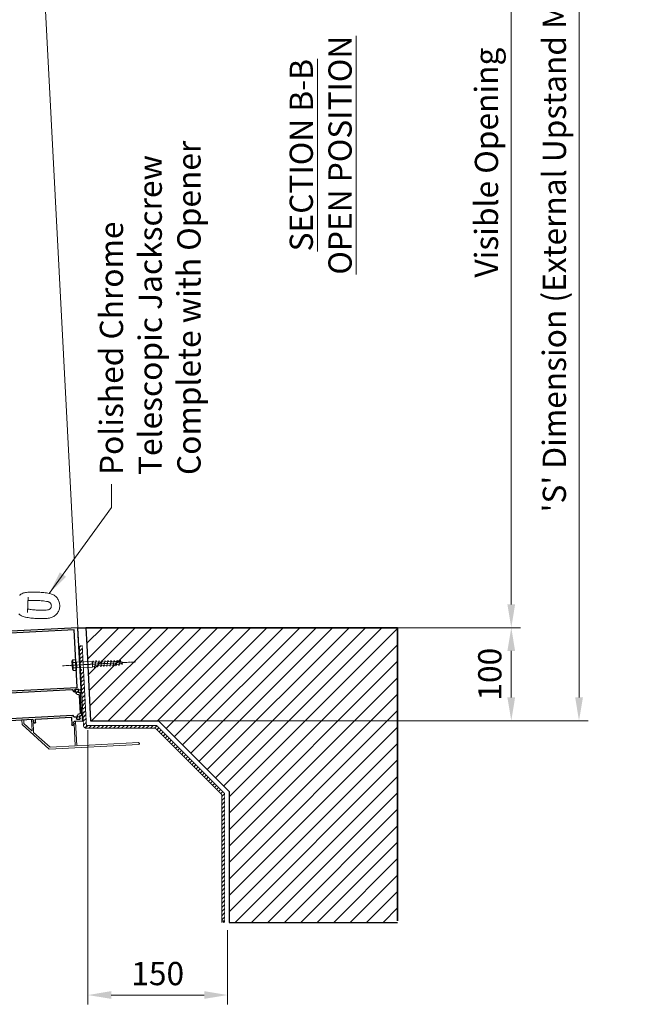
# Model space of a CAD drawing. Units: inches. Extents: x -4358 to 5318, y -2095 to 2552.
# Drawn here: x 3325 to 4000, y 800 to 1858 of the extents above; entities that cross this region are included whole.
import ezdxf

# ---------------------------------------------------------------- set-up
doc = ezdxf.new("R2010")
doc.units = ezdxf.units.IN
doc.header["$MEASUREMENT"] = 0
doc.linetypes.add('CENTER', pattern=[2, 1.25, -0.25, 0.25, -0.25])
for name, color, linetype, lineweight in [('NextGenRoof_1_10DIMS', 30, 'Continuous', 13), ('NextGenRoof_1_10TXT', 30, 'Continuous', 13), ('NextGenRoof_Aluminium Extrusion', 7, 'Continuous', 30), ('NextGenRoof_Aluminium Extrusion Distant', 61, 'Continuous', 18), ('NextGenRoof_Centre', 6, 'CENTER', 15), ('NextGenRoof_Fixings', 2, 'Continuous', 9), ('NextGenRoof_Hatch', 2, 'Continuous', 9), ('NextGenRoof_Structure Existing - By others', 53, 'Continuous', 25), ('NextGenRoof_Thermal Break', 2, 'Continuous', 25)]:
    doc.layers.add(name, color=color, linetype=linetype, lineweight=lineweight)
doc.styles.add('NextGenRoof', font='verdana.ttf')
doc.dimstyles.new('NextGenRoof_1_10', dxfattribs={"dimscale": 10, "dimtxt": 2.5, "dimasz": 2.5, "dimexe": 1, "dimexo": 1, "dimgap": 1, "dimtad": 1, "dimdec": 0, "dimzin": 0, "dimdsep": 46, "dimtxsty": 'NextGenRoof', "dimcen": 1, "dimclrd": 8, "dimclre": 8, "dimclrt": 256, "dimadec": 0, "dimazin": 0, "dimtfac": 1, "dimtdec": 0, "dimtofl": 0, "dimtmove": 0, "dimatfit": 3, "dimfxl": 1, "dimtfill": 1, "dimtfillclr": 256, "dimtolj": 1, "dimtzin": 0, "dimlwd": 9, "dimlwe": 9, "dimarcsym": 0})

# ---------------------------------------------------------------- blocks, each defined once
blk = doc.blocks.new('*D39')
at = {"layer": 'Defpoints', "color": 0, "transparency": 16777216}
for p in [(3398.8, 1104.6), (3548.8, 889.6), (3398.8, 809.7)]:
    blk.add_point(p, dxfattribs=at)
at = {"layer": 'NextGenRoof_1_10DIMS', "color": 8, "lineweight": 9, "transparency": 16777216}
for p, q in [((3398.8, 1094.6), (3398.8, 799.7)), ((3548.8, 879.6), (3548.8, 799.7)), ((3523.8, 809.7), (3423.8, 809.7))]:
    blk.add_line(p, q, dxfattribs=at)
at = {"layer": 'NextGenRoof_1_10DIMS', "color": 8, "transparency": 16777216}
for points in [[(3423.8, 813.9), (3423.8, 805.6), (3398.8, 809.7)], [(3523.8, 813.9), (3523.8, 805.6), (3548.8, 809.7)]]:
    blk.add_solid(points, dxfattribs=at)
at = {"layer": 'NextGenRoof_1_10DIMS', "transparency": 16777216, "insert": (3473.8, 832.8), "char_height": 25, "attachment_point": 5, "style": 'NextGenRoof', "bg_fill": 3, "box_fill_scale": 1.25, "bg_fill_color": 256, "bg_fill_true_color": 13158600, "bg_fill_transparency": 11911308}
blk.add_mtext('\\A1;150', dxfattribs=at)
blk = doc.blocks.new('A$C0D5A48FF')
at = {"color": 7, "linetype": 'Continuous', "lineweight": 15}
for p, q in [((-90.4, 14), (-90.4, 9.5)), ((-88.6, 14.2), (-90.2, 14.2)), ((-88.4, 10.3), (-88.4, 14)), ((-79.9, 13.7), (-79.9, 2.2)), ((-78.9, 14.2), (-79.4, 14.2)), ((-77.8, 12.8), (-78.5, 14)), ((-78.4, 0.3), (-78.4, 12.2)), ((-78.3, 12.3), (-77.9, 12.6)), ((-90.4, 9.4), (-62.5, -18.5)), ((-80.3, 2.1), (-88.4, 10.2)), ((-61.6, -16.5), (-78.4, 0.2)), ((-34.3, 9.5), (-35, 8.3)), ((-34.9, 8.1), (-34.5, 7.8)), ((-34.4, 7.7), (-34.4, -16.4)), ((-33.4, 9.7), (-33.9, 9.7)), ((-32.9, -16.4), (-32.9, 9.2)), ((-62.3, -18.6), (33.6, -18.6)), ((-34.6, -16.6), (-61.5, -16.6)), ((33.6, -16.6), (-32.7, -16.6))]:
    blk.add_line(p, q, dxfattribs=at)
for centre, radius, start, end in [((-90.2, 14), 0.2, 90, 180), ((-88.6, 14), 0.2, 0, 90), ((-79.4, 13.7), 0.5, 90, 180), ((-78.9, 13.7), 0.5, 30, 90), ((-78.2, 12.2), 0.2, 120, 180), ((-78, 12.7), 0.2, 300, 30), ((-90.2, 9.5), 0.2, 180, 225), ((-88.2, 10.3), 0.2, 180, 225), ((-80.1, 2.2), 0.2, 225, 0), ((-78.2, 0.3), 0.2, 180, 225), ((-34.8, 8.2), 0.2, 150, 240), ((-34.6, 7.7), 0.2, 0, 60), ((-33.9, 9.2), 0.5, 90, 150), ((-33.4, 9.2), 0.5, 0, 90), ((-62.3, -18.4), 0.2, 225, 270), ((-61.5, -16.4), 0.2, 225, 270), ((-34.6, -16.4), 0.2, 270, 0), ((-32.7, -16.4), 0.2, 180, 270), ((33.6, -17.6), 1, 270, 90)]:
    blk.add_arc(centre, radius, start, end, dxfattribs=at)
blk = doc.blocks.new('32mm Thermal Break')
at = {"layer": 'NextGenRoof_Thermal Break'}
for p, q in [((-11.4, 0), (11.4, 0)), ((-16, -5.6), (-16, -2.2)), ((-15.6, -1.8), (-15.3, -1.8)), ((-15.3, -6), (-15.6, -6)), ((-15.2, -1.8), (-13.6, -2.7)), ((-13.6, -5.1), (-15.2, -6)), ((-13, -2.9), (-13, -2.9)), ((-12.1, -4.9), (-13, -4.9)), ((-12.7, -2.7), (-11.8, -0.3)), ((-10.3, -2.1), (-11.1, -4.2)), ((9.9, -1.8), (-9.9, -1.8)), ((11.1, -4.2), (10.3, -2.1)), ((11.8, -0.3), (12.7, -2.7)), ((13, -4.9), (12.1, -4.9)), ((13, -2.9), (13, -2.9)), ((13.6, -2.7), (15.2, -1.8)), ((15.2, -6), (13.6, -5.1)), ((15.3, -1.8), (15.6, -1.8)), ((15.6, -6), (15.3, -6)), ((16, -2.2), (16, -5.6))]:
    blk.add_line(p, q, dxfattribs=at)
for centre, radius, start, end in [((-11.4, -0.4), 0.4, 90, 160), ((11.4, -0.4), 0.4, 20, 90), ((-15.6, -2.2), 0.4, 90, 180), ((-15.6, -5.6), 0.4, 180, 270), ((-15.3, -2), 0.2, 60, 90), ((-15.3, -5.8), 0.2, 270, 300), ((-13, -1.7), 1.2, 240, 270), ((-13, -6.1), 1.2, 90, 120), ((-13, -2.6), 0.3, 270, 340), ((-12.1, -3.9), 1, 270, 340), ((-9.9, -2.2), 0.4, 90, 160), ((9.9, -2.2), 0.4, 20, 90), ((12.1, -3.9), 1, 200, 270), ((13, -2.6), 0.3, 200, 270), ((13, -1.7), 1.2, 270, 300), ((13, -6.1), 1.2, 60, 90), ((15.3, -2), 0.2, 90, 120), ((15.3, -5.8), 0.2, 240, 270), ((15.6, -2.2), 0.4, 0, 90), ((15.6, -5.6), 0.4, 270, 0)]:
    blk.add_arc(centre, radius, start, end, dxfattribs=at)
blk = doc.blocks.new('Vent Inner Extrusion')
at = {"layer": 'NextGenRoof_Aluminium Extrusion'}
for p, q in [((-33, 0.2), (-33, 118)), ((-31, 120), (32.8, 120)), ((-31, 4.2), (-31, 117.8)), ((-30.8, 118), (30.8, 118)), ((31, 117.8), (31, 4.2)), ((33, 117.1), (33, 113.7)), ((33.3, 119.5), (34.2, 119.5)), ((33.7, 117.5), (33.4, 117.5)), ((35.5, 116.5), (33.8, 117.5)), ((34.8, 120), (36.7, 120)), ((37, 119.6), (35.9, 116.7)), ((33, 110), (33, 10)), ((33.4, 113.3), (33.7, 113.3)), ((35.2, 111.8), (33.5, 110.8)), ((33.8, 113.3), (35.4, 114.3)), ((35.7, 114.1), (35.7, 112.7)), ((32.8, 0), (-32.8, 0)), ((30.8, 4), (-30.8, 4)), ((33, 6.3), (33, 2.9)), ((34.2, 0.5), (33.3, 0.5)), ((33.7, 6.7), (33.4, 6.7)), ((33.4, 2.5), (33.7, 2.5)), ((33.5, 9.2), (35.2, 8.2)), ((35.4, 5.7), (33.8, 6.7)), ((33.8, 2.5), (35.5, 3.5)), ((36.7, 0), (34.8, 0)), ((35.7, 7.3), (35.7, 5.9)), ((35.9, 3.3), (37, 0.4))]:
    blk.add_line(p, q, dxfattribs=at)
for centre, radius, start, end in [((-31, 118), 2, 90, 180), ((-30.8, 117.8), 0.2, 90, 180), ((30.8, 117.8), 0.2, 0, 90), ((32.8, 119.8), 0.2, 0, 90), ((33.3, 119.8), 0.3, 180, 270), ((33.4, 117.1), 0.4, 90, 180), ((33.7, 117.3), 0.2, 60, 90), ((34.2, 119.8), 0.3, 270, 350.4059), ((34.8, 119.7), 0.3, 90, 170.4059), ((35.6, 116.8), 0.3, 240, 340), ((36.7, 119.7), 0.3, 340, 90), ((33.4, 113.7), 0.4, 180, 270), ((34, 110), 1, 120, 180), ((33.7, 113.5), 0.2, 270, 300), ((34.7, 112.7), 1, 300, 0), ((35.5, 114.1), 0.2, 0, 120), ((-32.8, 0.2), 0.2, 180, 270), ((-30.8, 4.2), 0.2, 180, 270), ((30.8, 4.2), 0.2, 270, 0), ((32.8, 0.2), 0.2, 270, 360), ((34, 10), 1, 180, 240), ((33.4, 6.3), 0.4, 90, 180), ((33.4, 2.9), 0.4, 180, 270), ((33.3, 0.2), 0.3, 90, 180), ((33.7, 6.5), 0.2, 60, 90), ((33.7, 2.7), 0.2, 270, 300), ((34.2, 0.2), 0.3, 9.5941, 90), ((34.8, 0.3), 0.3, 189.5941, 270), ((34.7, 7.3), 1, 0, 60), ((35.5, 5.9), 0.2, 240, 0), ((35.6, 3.2), 0.3, 20, 120), ((36.7, 0.3), 0.3, 270, 20)]:
    blk.add_arc(centre, radius, start, end, dxfattribs=at)
blk = doc.blocks.new('Vent Outer Profile')
at = {"layer": 'NextGenRoof_Aluminium Extrusion'}
for p, q in [((-5, 119.6), (-3.9, 116.7)), ((-2.8, 120), (-4.7, 120)), ((-3.5, 116.5), (-1.8, 117.5)), ((-1.3, 119.5), (-2.2, 119.5)), ((-1.7, 117.5), (-1.4, 117.5)), ((-1, 117.1), (-1, 113.7)), ((-0.8, 120), (6.8, 120)), ((1, 117.8), (1, 84.2)), ((4.8, 118), (1.2, 118)), ((5, 116.2), (5, 117.8)), ((7, 119.8), (7, 116.2)), ((-5.5, 109.8), (-5.5, 10.2)), ((-5.3, 110), (-4.8, 110)), ((-3.8, 114.1), (-3.8, 111)), ((-1.8, 113.3), (-3.5, 114.3)), ((-1.4, 113.3), (-1.7, 113.3)), ((6.8, 116), (5.2, 116)), ((-3.5, 83.8), (-3.5, 53.9)), ((0.8, 84), (-3.3, 84)), ((-3.4, 53.7), (-1.9, 52.8)), ((-1.6, 52.9), (-1.4, 53.3)), ((-1.1, 53.4), (0.4, 52.5)), ((-3.5, 50.6), (-3.5, 12.2)), ((0.3, 50.8), (-3.3, 50.8)), ((0.5, 52.3), (0.5, 51)), ((-3.3, 12), (4.8, 12)), ((5, 11.8), (5, 10.5)), ((-4.7, 10), (-5.3, 10)), ((-3.9, 3.3), (-5, 0.4)), ((-4.7, 0), (-2.8, 0)), ((-3.7, 9), (-3.7, 5.9)), ((-1.8, 2.5), (-3.5, 3.5)), ((-3.4, 5.7), (-1.8, 6.7)), ((-2.2, 0.5), (-1.3, 0.5)), ((-1.7, 6.7), (-1.4, 6.7)), ((-1.4, 2.5), (-1.7, 2.5)), ((-1, 6.3), (-1, 2.9)), ((0.8, 0), (-0.8, 0)), ((1, 8.9), (1, 0.2)), ((2.6, 10), (1.1, 9.1)), ((3.1, 9.5), (2.9, 9.9)), ((4.9, 10.3), (3.4, 9.4))]:
    blk.add_line(p, q, dxfattribs=at)
for centre, radius, start, end in [((-4.7, 119.7), 0.3, 90, 200), ((-3.6, 116.8), 0.3, 200, 300), ((-2.8, 119.7), 0.3, 9.5941, 90), ((-2.2, 119.8), 0.3, 189.5941, 270), ((-1.7, 117.3), 0.2, 90, 120), ((-1.4, 117.1), 0.4, 0, 90), ((-1.3, 119.8), 0.3, 270, 360), ((-0.8, 119.8), 0.2, 90, 180), ((1.2, 117.8), 0.2, 90, 180), ((4.8, 117.8), 0.2, 0, 90), ((6.8, 119.8), 0.2, 0, 90), ((-5.3, 109.8), 0.2, 90, 180), ((-4.8, 111), 1, 270, 0), ((-3.6, 114.1), 0.2, 60, 180), ((-1.7, 113.5), 0.2, 240, 270), ((-1.4, 113.7), 0.4, 270, 0), ((5.2, 116.2), 0.2, 180, 270), ((6.8, 116.2), 0.2, 270, 0), ((-3.3, 83.8), 0.2, 90, 180), ((0.8, 84.2), 0.2, 270, 0), ((-3.3, 53.9), 0.2, 180, 240), ((-1.2, 53.2), 0.2, 60, 150), ((-3.3, 50.6), 0.2, 90, 180), ((-1.8, 53), 0.2, 240, 330), ((0.3, 51), 0.2, 270, 0), ((0.3, 52.3), 0.2, 0, 60), ((-3.3, 12.2), 0.2, 180, 270), ((4.8, 11.8), 0.2, 0, 90), ((-5.3, 10.2), 0.2, 180, 270), ((-4.7, 0.3), 0.3, 160, 270), ((-4.7, 9), 1, 0, 90), ((-3.6, 3.2), 0.3, 60, 160), ((-3.5, 5.9), 0.2, 180, 300), ((-2.8, 0.3), 0.3, 270, 350.4059), ((-2.2, 0.2), 0.3, 90, 170.4059), ((-1.7, 6.5), 0.2, 90, 120), ((-1.7, 2.7), 0.2, 240, 270), ((-1.4, 6.3), 0.4, 0, 90), ((-1.4, 2.9), 0.4, 270, 0), ((-1.3, 0.2), 0.3, 0, 90), ((-0.8, 0.2), 0.2, 180, 270), ((0.8, 0.2), 0.2, 270, 0), ((1.2, 8.9), 0.2, 120, 180), ((2.7, 9.8), 0.2, 30, 120), ((3.3, 9.6), 0.2, 210, 300), ((4.8, 10.5), 0.2, 300, 0)]:
    blk.add_arc(centre, radius, start, end, dxfattribs=at)
blk = doc.blocks.new('Vent Profile')
at = {"layer": 'NextGenRoof_Hatch'}
h = blk.add_hatch(dxfattribs=at)
h.set_pattern_fill('ANSI31', color=256, scale=2, angle=135, style=0)
h.set_pattern_definition([(180, (22419.66404, 13429.70935), (-6e-17, -0.25), [])])
edge = h.paths.add_edge_path()
edge.add_line((69.2, 116.4), (69.2, 116.4))
edge = h.paths.add_edge_path()
edge.add_ellipse((69.2, 116.7), major_axis=(-0.212, 0.212), ratio=1, start_angle=135, end_angle=205, ccw=False)
edge = h.paths.add_edge_path()
edge.add_line((70.4, 119), (69.5, 116.6))
edge = h.paths.add_edge_path()
edge.add_ellipse((70.8, 118.9), major_axis=(-0.283, 0.283), ratio=1, start_angle=-45, end_angle=25, ccw=False)
edge = h.paths.add_edge_path()
edge.add_line((93.6, 119.3), (70.8, 119.3))
edge = h.paths.add_edge_path()
edge.add_ellipse((93.6, 118.9), major_axis=(0.283, 0.283), ratio=1, start_angle=335, end_angle=405, ccw=False)
edge = h.paths.add_edge_path()
edge.add_line((94.9, 116.6), (94, 119))
edge = h.paths.add_edge_path()
edge.add_ellipse((95.2, 116.7), major_axis=(0.212, 0.212), ratio=1, start_angle=155, end_angle=225, ccw=False)
edge = h.paths.add_edge_path()
edge.add_line((95.2, 116.4), (95.2, 116.4))
edge = h.paths.add_edge_path()
edge.add_ellipse((95.2, 117.6), major_axis=(0.849, 0.849), ratio=1, start_angle=225, end_angle=255, ccw=False)
edge = h.paths.add_edge_path()
edge.add_line((97.4, 117.5), (95.8, 116.6))
edge = h.paths.add_edge_path()
edge.add_ellipse((97.5, 117.3), major_axis=(-0.141, 0.141), ratio=1, start_angle=315, end_angle=345, ccw=False)
edge = h.paths.add_edge_path()
edge.add_line((97.8, 117.5), (97.5, 117.5))
edge = h.paths.add_edge_path()
edge.add_ellipse((97.8, 117.1), major_axis=(-0.283, 0.283), ratio=1, start_angle=225, end_angle=315, ccw=False)
edge = h.paths.add_edge_path()
edge.add_line((98.2, 113.7), (98.2, 117.1))
edge = h.paths.add_edge_path()
edge.add_ellipse((97.8, 113.7), major_axis=(0.283, 0.283), ratio=1, start_angle=225, end_angle=315, ccw=False)
edge = h.paths.add_edge_path()
edge.add_line((97.5, 113.3), (97.8, 113.3))
edge = h.paths.add_edge_path()
edge.add_ellipse((97.5, 113.5), major_axis=(0.141, 0.141), ratio=1, start_angle=195, end_angle=225, ccw=False)
edge = h.paths.add_edge_path()
edge.add_line((95.8, 114.2), (97.4, 113.3))
edge = h.paths.add_edge_path()
edge.add_ellipse((95.2, 113.2), major_axis=(-0.849, 0.849), ratio=1, start_angle=285, end_angle=315, ccw=False)
edge = h.paths.add_edge_path()
edge.add_line((94.3, 114.4), (95.2, 114.4))
edge = h.paths.add_edge_path()
edge.add_ellipse((94.3, 115.4), major_axis=(-0.707, 0.707), ratio=1, start_angle=65, end_angle=135, ccw=False)
edge = h.paths.add_edge_path()
edge.add_line((92.5, 117.2), (93.3, 115.1))
edge = h.paths.add_edge_path()
edge.add_ellipse((92.1, 117.1), major_axis=(0.283, 0.283), ratio=1, start_angle=335, end_angle=405, ccw=False)
edge = h.paths.add_edge_path()
edge.add_line((72.3, 117.5), (92.1, 117.5))
edge = h.paths.add_edge_path()
edge.add_ellipse((72.3, 117.1), major_axis=(-0.283, 0.283), ratio=1, start_angle=-45, end_angle=25, ccw=False)
edge = h.paths.add_edge_path()
edge.add_line((71.1, 115.1), (71.9, 117.2))
edge = h.paths.add_edge_path()
edge.add_ellipse((70.1, 115.4), major_axis=(0.707, 0.707), ratio=1, start_angle=225, end_angle=295, ccw=False)
edge = h.paths.add_edge_path()
edge.add_line((69.2, 114.4), (70.1, 114.4))
edge = h.paths.add_edge_path()
edge.add_ellipse((69.2, 113.2), major_axis=(0.849, 0.849), ratio=1, start_angle=405, end_angle=435, ccw=False)
edge = h.paths.add_edge_path()
edge.add_line((67, 113.3), (68.6, 114.2))
edge = h.paths.add_edge_path()
edge.add_ellipse((66.9, 113.5), major_axis=(-0.141, 0.141), ratio=1, start_angle=135, end_angle=165, ccw=False)
edge = h.paths.add_edge_path()
edge.add_line((66.6, 113.3), (66.9, 113.3))
edge = h.paths.add_edge_path()
edge.add_ellipse((66.6, 113.7), major_axis=(-0.283, 0.283), ratio=1, start_angle=45, end_angle=135, ccw=False)
edge = h.paths.add_edge_path()
edge.add_line((66.2, 117.1), (66.2, 113.7))
edge = h.paths.add_edge_path()
edge.add_ellipse((66.6, 117.1), major_axis=(0.283, 0.283), ratio=1, start_angle=45, end_angle=135, ccw=False)
edge = h.paths.add_edge_path()
edge.add_line((66.9, 117.5), (66.6, 117.5))
edge = h.paths.add_edge_path()
edge.add_ellipse((66.9, 117.3), major_axis=(0.141, 0.141), ratio=1, start_angle=375, end_angle=405, ccw=False)
edge = h.paths.add_edge_path()
edge.add_line((68.6, 116.6), (67, 117.5))
edge = h.paths.add_edge_path()
edge.add_ellipse((69.2, 117.6), major_axis=(0.849, 0.849), ratio=1, start_angle=195, end_angle=225, ccw=False)
h = blk.add_hatch(dxfattribs=at)
h.set_pattern_fill('ANSI31', color=256, scale=2, angle=135, style=0)
h.set_pattern_definition([(180, (22419.66404, -13309.70935), (-6e-17, 0.25), [])])
edge = h.paths.add_edge_path()
edge.add_line((69.2, 3.6), (69.2, 3.6))
edge = h.paths.add_edge_path()
edge.add_ellipse((69.2, 3.3), major_axis=(-0.212, -0.212), ratio=1, start_angle=155, end_angle=225)
edge = h.paths.add_edge_path()
edge.add_line((70.4, 1), (69.5, 3.4))
edge = h.paths.add_edge_path()
edge.add_ellipse((70.8, 1.1), major_axis=(-0.283, -0.283), ratio=1, start_angle=335, end_angle=405)
edge = h.paths.add_edge_path()
edge.add_line((93.6, 0.7), (70.8, 0.7))
edge = h.paths.add_edge_path()
edge.add_ellipse((93.6, 1.1), major_axis=(0.283, -0.283), ratio=1, start_angle=-45, end_angle=25)
edge = h.paths.add_edge_path()
edge.add_line((94.9, 3.4), (94, 1))
edge = h.paths.add_edge_path()
edge.add_ellipse((95.2, 3.3), major_axis=(0.212, -0.212), ratio=1, start_angle=135, end_angle=205)
edge = h.paths.add_edge_path()
edge.add_line((95.2, 3.6), (95.2, 3.6))
edge = h.paths.add_edge_path()
edge.add_ellipse((95.2, 2.4), major_axis=(0.849, -0.849), ratio=1, start_angle=105, end_angle=135)
edge = h.paths.add_edge_path()
edge.add_line((97.4, 2.5), (95.8, 3.4))
edge = h.paths.add_edge_path()
edge.add_ellipse((97.5, 2.7), major_axis=(-0.141, -0.141), ratio=1, start_angle=15, end_angle=45)
edge = h.paths.add_edge_path()
edge.add_line((97.8, 2.5), (97.5, 2.5))
edge = h.paths.add_edge_path()
edge.add_ellipse((97.8, 2.9), major_axis=(-0.283, -0.283), ratio=1, start_angle=45, end_angle=135)
edge = h.paths.add_edge_path()
edge.add_line((98.2, 6.3), (98.2, 2.9))
edge = h.paths.add_edge_path()
edge.add_ellipse((97.8, 6.3), major_axis=(0.283, -0.283), ratio=1, start_angle=45, end_angle=135)
edge = h.paths.add_edge_path()
edge.add_line((97.5, 6.7), (97.8, 6.7))
edge = h.paths.add_edge_path()
edge.add_ellipse((97.5, 6.5), major_axis=(0.141, -0.141), ratio=1, start_angle=135, end_angle=165)
edge = h.paths.add_edge_path()
edge.add_line((95.8, 5.8), (97.4, 6.7))
edge = h.paths.add_edge_path()
edge.add_ellipse((95.2, 6.8), major_axis=(-0.849, -0.849), ratio=1, start_angle=45, end_angle=75)
edge = h.paths.add_edge_path()
edge.add_line((94.3, 5.6), (95.2, 5.6))
edge = h.paths.add_edge_path()
edge.add_ellipse((94.3, 4.6), major_axis=(-0.707, -0.707), ratio=1, start_angle=225, end_angle=295)
edge = h.paths.add_edge_path()
edge.add_line((92.5, 2.8), (93.3, 4.9))
edge = h.paths.add_edge_path()
edge.add_ellipse((92.1, 2.9), major_axis=(0.283, -0.283), ratio=1, start_angle=-45, end_angle=25)
edge = h.paths.add_edge_path()
edge.add_line((72.3, 2.5), (92.1, 2.5))
edge = h.paths.add_edge_path()
edge.add_ellipse((72.3, 2.9), major_axis=(-0.283, -0.283), ratio=1, start_angle=335, end_angle=405)
edge = h.paths.add_edge_path()
edge.add_line((71.1, 4.9), (71.9, 2.8))
edge = h.paths.add_edge_path()
edge.add_ellipse((70.1, 4.6), major_axis=(0.707, -0.707), ratio=1, start_angle=65, end_angle=135)
edge = h.paths.add_edge_path()
edge.add_line((69.2, 5.6), (70.1, 5.6))
edge = h.paths.add_edge_path()
edge.add_ellipse((69.2, 6.8), major_axis=(0.849, -0.849), ratio=1, start_angle=-75, end_angle=-45)
edge = h.paths.add_edge_path()
edge.add_line((67, 6.7), (68.6, 5.8))
edge = h.paths.add_edge_path()
edge.add_ellipse((66.9, 6.5), major_axis=(-0.141, -0.141), ratio=1, start_angle=195, end_angle=225)
edge = h.paths.add_edge_path()
edge.add_line((66.6, 6.7), (66.9, 6.7))
edge = h.paths.add_edge_path()
edge.add_ellipse((66.6, 6.3), major_axis=(-0.283, -0.283), ratio=1, start_angle=225, end_angle=315)
edge = h.paths.add_edge_path()
edge.add_line((66.2, 2.9), (66.2, 6.3))
edge = h.paths.add_edge_path()
edge.add_ellipse((66.6, 2.9), major_axis=(0.283, -0.283), ratio=1, start_angle=225, end_angle=315)
edge = h.paths.add_edge_path()
edge.add_line((66.9, 2.5), (66.6, 2.5))
edge = h.paths.add_edge_path()
edge.add_ellipse((66.9, 2.7), major_axis=(0.141, -0.141), ratio=1, start_angle=-45, end_angle=-15)
edge = h.paths.add_edge_path()
edge.add_line((68.6, 3.4), (67, 2.5))
edge = h.paths.add_edge_path()
edge.add_ellipse((69.2, 2.4), major_axis=(0.849, -0.849), ratio=1, start_angle=135, end_angle=165)
at = {"layer": 'NextGenRoof_Aluminium Extrusion'}
for name, p in [('Vent Inner Extrusion', (33, 0)), ('Vent Outer Profile', (99.2, 0))]:
    blk.add_blockref(name, p, dxfattribs=at)
at = {"layer": 'NextGenRoof_Thermal Break', "extrusion": (0, 0, -1), "zscale": -1}
blk.add_blockref('32mm Thermal Break', (-82.2, 119.3), dxfattribs=at)
at = {"layer": 'NextGenRoof_Thermal Break', "rotation": 180}
blk.add_blockref('32mm Thermal Break', (82.2, 0.7), dxfattribs=at)
blk = doc.blocks.new('NextGenRoof Jackscrew Open')
at = {"layer": 'NextGenRoof_Fixings', "lineweight": 15}
blk.add_line((-51.6, 35.7), (-53.2, 19.5), dxfattribs=at)
for centre, start, end in [((-59.9, 38.2), 125.5127, 174.4733), ((-51.5, 31.6), 90.2486, 174.467), ((-52.3, 23.4), 174.5017, 259.0337)]:
    blk.add_arc(centre, 0.5, start, end, dxfattribs=at)
for points, knots in [([(-52.8, 41), (-53.2, 41), (-54.3, 41), (-56.1, 40.6), (-58.1, 39.9), (-59.5, 39.1), (-60.2, 38.6), (-60.3, 38.5)], [0, 0, 0, 0, 0.163527, 0.418415, 0.67345, 0.928484, 1, 1, 1, 1]), ([(-28.6, 38.7), (-29.6, 38.9), (-32.4, 39.5), (-37.1, 40.3), (-42.7, 40.8), (-47.9, 41.1), (-51.3, 41.1), (-52.8, 41)], [0, 0, 0, 0, 0.123928, 0.354098, 0.58429, 0.814481, 1, 1, 1, 1]), ([(-51.5, 32.1), (-51, 32.1), (-48.6, 32.1), (-44.5, 31.9), (-39.1, 31.5), (-34.5, 30.8), (-31.6, 30.2), (-30.5, 29.9)], [0, 0, 0, 0, 0.082374, 0.335163, 0.587979, 0.840795, 1, 1, 1, 1]), ([(-31.2, 12), (-30.7, 12.1), (-29.6, 12.1), (-27.8, 12.5), (-25.9, 13.2), (-24.1, 14.2), (-22.4, 15.5), (-21, 17), (-19.8, 18.7), (-18.9, 20.6), (-18.3, 22.5), (-18, 24.6), (-18, 26.7), (-18.4, 28.7), (-19, 30.7), (-19.9, 32.5), (-21.1, 34.2), (-22.6, 35.7), (-24.2, 37), (-26.1, 37.9), (-27.6, 38.5), (-28.4, 38.7), (-28.6, 38.7)], [0, 0, 0, 0, 0.0338904, 0.0867149, 0.1395698, 0.1924247, 0.2452795, 0.2981343, 0.350989, 0.4038436, 0.4566981, 0.5095526, 0.562407, 0.6152614, 0.6681158, 0.7209702, 0.7738247, 0.8266792, 0.8795338, 0.9323885, 0.9852433, 1, 1, 1, 1]), ([(-31.4, 21), (-32.3, 21), (-35, 21), (-39.5, 21.1), (-44.8, 21.6), (-49.1, 22.3), (-51.6, 22.8), (-52.4, 23)], [0, 0, 0, 0, 0.129823, 0.382645, 0.635493, 0.888341, 1, 1, 1, 1]), ([(-30.5, 29.9), (-30.4, 29.9), (-29.9, 29.8), (-29, 29.3), (-28.1, 28.5), (-27.4, 27.5), (-27.1, 26.4), (-27, 25.2), (-27.2, 24), (-27.8, 22.9), (-28.6, 22), (-29.6, 21.4), (-30.6, 21.1), (-31.2, 21), (-31.4, 21)], [0, 0, 0, 0, 0.033952, 0.125428, 0.217135, 0.308845, 0.400557, 0.49227, 0.583985, 0.6757, 0.767414, 0.859126, 0.950836, 1, 1, 1, 1]), ([(-62.3, 18.3), (-62, 18), (-61.2, 17.2), (-59.7, 16.1), (-57.9, 15.1), (-56.4, 14.6), (-55.5, 14.4), (-55.4, 14.4)], [0, 0, 0, 0, 0.163528, 0.418415, 0.673448, 0.928482, 1, 1, 1, 1]), ([(-55.4, 14.4), (-54.4, 14.2), (-51.6, 13.6), (-46.9, 12.8), (-41.3, 12.2), (-36.1, 12), (-32.7, 12), (-31.2, 12)], [0, 0, 0, 0, 0.1239277, 0.3540978, 0.5842896, 0.8144813, 1, 1, 1, 1])]:
    blk.add_open_spline(points, degree=3, knots=knots, dxfattribs=at)
blk = doc.blocks.new('M6x50 Coach Screw')
at = {"layer": 'NextGenRoof_Centre'}
blk.add_line((0, 14.7), (0, -63.8), dxfattribs=at)
at = {"layer": 'NextGenRoof_Fixings'}
for p, q in [((-5.8, 0), (-5.8, 3.3)), ((-5.8, 3.3), (5.8, 3.3)), ((-5.8, 0), (5.8, 0)), ((-4.2, 4.2), (-5.1, 3.8)), ((-4.2, 4.2), (4.2, 4.2)), ((-2.9, 0), (-2.9, 3.3)), ((2.9, 0), (2.9, 3.3)), ((4.2, 4.2), (5.1, 3.8)), ((5.8, 0), (5.8, 3.3)), ((-3, -0.5), (-3, -17.5)), ((-3, -0.5), (3, -0.5)), ((3, -0.5), (3, -17.5)), ((-3, -18.1), (-3.6, -18.5)), ((-3.6, -18.5), (-2.9, -18.7)), ((-3, -17.5), (3, -17.5)), ((-3, -17.5), (-2, -20.2)), ((-0.5, -17.5), (-3, -18.1)), ((-2.9, -18.7), (-2.5, -18.8)), ((-1.5, -21), (-2.8, -21.3)), ((0, -20.7), (-1.5, -21)), ((-0.4, -17.5), (-0.5, -17.5)), ((1.6, -20.3), (0, -20.7)), ((2.8, -20.1), (1.6, -20.3)), ((3, -17.5), (2, -20.2)), ((2.4, -19.2), (2.8, -19.3)), ((2.8, -19.3), (3.6, -19.5)), ((3.6, -19.8), (2.8, -20.1)), ((3.6, -19.5), (3.9, -19.7)), ((3.9, -19.7), (3.6, -19.8)), ((-3.6, -21.5), (-3.9, -21.6)), ((-3.9, -21.6), (-3.6, -21.8)), ((-2.8, -21.3), (-3.6, -21.5)), ((-3.6, -21.8), (-2.8, -22)), ((-3, -27.9), (-3.3, -28.1)), ((-3.3, -28.1), (-3, -28.2)), ((-3, -24.6), (-3.2, -24.8)), ((-3.2, -24.8), (-3, -24.9)), ((-2.9, -31.2), (-3.1, -31.3)), ((-3.1, -31.3), (-2.9, -31.4)), ((-2.3, -24.5), (-3, -24.6)), ((-3, -24.9), (-2.3, -25.1)), ((-2.4, -27.7), (-3, -27.9)), ((-3, -28.2), (-2.4, -28.4)), ((-2.3, -31), (-2.9, -31.2)), ((-2.9, -31.4), (-2.3, -31.6)), ((-2.8, -22), (-2, -22.2)), ((-1.3, -27.5), (-2.4, -27.7)), ((-2.4, -28.4), (-1.9, -28.5)), ((-1.3, -24.2), (-2.3, -24.5)), ((-2.3, -25.1), (-1.9, -25.2)), ((-1.2, -30.8), (-2.3, -31)), ((-2.3, -31.6), (-1.9, -31.7)), ((0, -24), (-1.3, -24.2)), ((0, -27.2), (-1.3, -27.5)), ((0, -30.5), (-1.2, -30.8)), ((1.3, -23.7), (0, -24)), ((1.3, -26.9), (0, -27.2)), ((1.3, -30.2), (0, -30.5)), ((2.3, -23.4), (1.3, -23.7)), ((2.4, -26.7), (1.3, -26.9)), ((2.3, -30), (1.3, -30.2)), ((1.9, -26), (2.4, -26.1)), ((1.9, -29.3), (2.3, -29.4)), ((2, -22.8), (2.3, -22.8)), ((2.3, -22.8), (3, -23)), ((3, -23.3), (2.3, -23.4)), ((2.3, -29.4), (2.9, -29.6)), ((2.9, -29.8), (2.3, -30)), ((2.4, -26.1), (3.1, -26.3)), ((3.1, -26.5), (2.4, -26.7)), ((2.9, -29.6), (3.1, -29.7)), ((3.1, -29.7), (2.9, -29.8)), ((3, -23), (3.2, -23.1)), ((3.2, -23.1), (3, -23.3)), ((3.1, -26.3), (3.3, -26.4)), ((3.3, -26.4), (3.1, -26.5)), ((-2.9, -34.4), (-3.1, -34.6)), ((-3.1, -34.6), (-2.9, -34.7)), ((-2.9, -37.7), (-3.1, -37.8)), ((-3.1, -37.8), (-2.9, -38)), ((-2.8, -41), (-3, -41.1)), ((-3, -41.1), (-2.8, -41.2)), ((-2.3, -34.3), (-2.9, -34.4)), ((-2.9, -34.7), (-2.3, -34.9)), ((-2.2, -37.5), (-2.9, -37.7)), ((-2.9, -38), (-2.2, -38.2)), ((-2.2, -40.8), (-2.8, -41)), ((-2.8, -41.2), (-2.2, -41.4)), ((-1.2, -34), (-2.3, -34.3)), ((-2.3, -34.9), (-1.8, -35)), ((-1.2, -37.3), (-2.2, -37.5)), ((-2.2, -38.2), (-1.8, -38.3)), ((-1.2, -40.6), (-2.2, -40.8)), ((-2.2, -41.4), (-1.8, -41.5)), ((0, -33.8), (-1.2, -34)), ((0, -37.1), (-1.2, -37.3)), ((0, -40.3), (-1.2, -40.6)), ((1.2, -33.5), (0, -33.8)), ((1.2, -36.8), (0, -37.1)), ((1.2, -40.1), (0, -40.3)), ((2.3, -33.3), (1.2, -33.5)), ((2.2, -36.6), (1.2, -36.8)), ((2.2, -39.8), (1.2, -40.1)), ((1.8, -35.9), (2.2, -36)), ((1.8, -39.1), (2.2, -39.2)), ((1.9, -32.6), (2.3, -32.7)), ((2.2, -36), (2.9, -36.1)), ((2.9, -36.4), (2.2, -36.6)), ((2.2, -39.2), (2.8, -39.4)), ((2.8, -39.7), (2.2, -39.8)), ((2.3, -32.7), (2.9, -32.9)), ((2.9, -33.1), (2.3, -33.3)), ((2.8, -39.4), (3.1, -39.5)), ((3.1, -39.5), (2.8, -39.7)), ((2.9, -32.9), (3.1, -33)), ((3.1, -33), (2.9, -33.1)), ((2.9, -36.1), (3.1, -36.3)), ((3.1, -36.3), (2.9, -36.4)), ((-2.8, -44.3), (-3, -44.4)), ((-3, -44.4), (-2.8, -44.5)), ((-2.2, -44.1), (-2.8, -44.3)), ((-2.8, -44.5), (-2.2, -44.7)), ((-2.6, -47.5), (-2.8, -47.6)), ((-2.8, -47.6), (-2.7, -47.8)), ((-2.7, -47.8), (-2.1, -47.9)), ((-2, -47.3), (-2.6, -47.5)), ((-1.2, -43.9), (-2.2, -44.1)), ((-2.2, -44.7), (-1.6, -44.9)), ((-2.1, -47.9), (-1.3, -48.2)), ((-1.1, -47.1), (-2, -47.3)), ((-1.3, -48.2), (-1, -48.3)), ((0, -43.6), (-1.2, -43.9)), ((0, -46.9), (-1.1, -47.1)), ((0.2, -50), (-0.3, -50.1)), ((1.2, -43.3), (0, -43.6)), ((1.1, -46.6), (0, -46.9)), ((1.6, -49.5), (0.2, -50)), ((0.7, -48.8), (1.5, -49)), ((2, -46.4), (1.1, -46.6)), ((2.2, -43.1), (1.2, -43.3)), ((1.5, -45.7), (2, -45.8)), ((1.5, -49), (1.9, -49.2)), ((1.9, -49.2), (1.6, -49.5)), ((2, -45.8), (2.6, -46)), ((2.6, -46.2), (2, -46.4)), ((2.2, -42.5), (2.8, -42.7)), ((2.8, -43), (2.2, -43.1)), ((2.6, -46), (2.8, -46.1)), ((2.8, -46.1), (2.6, -46.2)), ((2.8, -42.7), (3, -42.8)), ((3, -42.8), (2.8, -43))]:
    blk.add_line(p, q, dxfattribs=at)
blk.add_lwpolyline([(-2, -20.2), (-1.8, -42.5, 0.101873), (0, -51, 0.101873), (1.8, -42.5), (2, -20.2)], format="xyb", dxfattribs=at)
for centre, radius, start, end in [((-4.3, 2.3), 1.74, 34.1831, 145.8169), ((-3.5, -0.5), 0.5, 0, 90), ((0, -1.9), 5.89, 60.7583, 119.2417), ((4.3, 2.3), 1.74, 34.1831, 145.8169), ((3.5, -0.5), 0.5, 90, 180)]:
    blk.add_arc(centre, radius, start, end, dxfattribs=at)
blk = doc.blocks.new('*D73')
at = {"layer": 'Defpoints', "color": 0, "transparency": 16777216}
for p in [(3463.7, 2302.6), (3926.7, 2302.6), (3449, 1104.6)]:
    blk.add_point(p, dxfattribs=at)
at = {"layer": 'NextGenRoof_1_10DIMS', "color": 8, "lineweight": 9, "transparency": 16777216}
for p, q in [((3473.7, 2302.6), (3936.7, 2302.6)), ((3926.7, 1129.6), (3926.7, 2277.6)), ((3459, 1104.6), (3936.7, 1104.6))]:
    blk.add_line(p, q, dxfattribs=at)
at = {"layer": 'NextGenRoof_1_10DIMS', "color": 8, "transparency": 16777216}
for points in [[(3922.6, 2277.6), (3930.9, 2277.6), (3926.7, 2302.6)], [(3922.6, 1129.6), (3930.9, 1129.6), (3926.7, 1104.6)]]:
    blk.add_solid(points, dxfattribs=at)
at = {"layer": 'NextGenRoof_1_10DIMS', "transparency": 16777216, "insert": (3900.2, 1703.6), "char_height": 25, "attachment_point": 5, "rotation": 90, "style": 'NextGenRoof', "bg_fill": 3, "box_fill_scale": 1.25, "bg_fill_color": 256, "bg_fill_true_color": 13158600, "bg_fill_transparency": 0}
blk.add_mtext("\\A1;'S' Dimension (External Upstand Measurement)", dxfattribs=at)
blk = doc.blocks.new('*D74')
at = {"layer": 'Defpoints', "color": 0, "transparency": 16777216}
for p in [(3716.8, 2204.6), (3853.9, 2204.6), (3716.8, 1204.6)]:
    blk.add_point(p, dxfattribs=at)
at = {"layer": 'NextGenRoof_1_10DIMS', "color": 8, "lineweight": 9, "transparency": 16777216}
for p, q in [((3726.8, 2204.6), (3863.9, 2204.6)), ((3853.9, 1229.6), (3853.9, 2179.6)), ((3726.8, 1204.6), (3863.9, 1204.6))]:
    blk.add_line(p, q, dxfattribs=at)
at = {"layer": 'NextGenRoof_1_10DIMS', "color": 8, "transparency": 16777216}
for points in [[(3849.7, 2179.6), (3858, 2179.6), (3853.9, 2204.6)], [(3849.7, 1229.6), (3858, 1229.6), (3853.9, 1204.6)]]:
    blk.add_solid(points, dxfattribs=at)
at = {"layer": 'NextGenRoof_1_10DIMS', "transparency": 16777216, "insert": (3827.2, 1704.6), "char_height": 25, "attachment_point": 5, "rotation": 90, "style": 'NextGenRoof', "bg_fill": 3, "box_fill_scale": 1.25, "bg_fill_color": 256, "bg_fill_true_color": 13158600, "bg_fill_transparency": 0}
blk.add_mtext('\\A1;Visible Opening', dxfattribs=at)
blk = doc.blocks.new('*D93')
at = {"layer": 'Defpoints', "color": 0, "transparency": 16777216}
for p in [(3401.7, 1204.6), (3853.9, 1204.6), (3401.7, 1104.6)]:
    blk.add_point(p, dxfattribs=at)
at = {"layer": 'NextGenRoof_1_10DIMS', "color": 8, "lineweight": 9, "transparency": 16777216}
for p, q in [((3411.7, 1204.6), (3863.9, 1204.6)), ((3853.9, 1129.6), (3853.9, 1179.6)), ((3411.7, 1104.6), (3863.9, 1104.6))]:
    blk.add_line(p, q, dxfattribs=at)
at = {"layer": 'NextGenRoof_1_10DIMS', "color": 8, "transparency": 16777216}
for points in [[(3849.7, 1179.6), (3858, 1179.6), (3853.9, 1204.6)], [(3849.7, 1129.6), (3858, 1129.6), (3853.9, 1104.6)]]:
    blk.add_solid(points, dxfattribs=at)
at = {"layer": 'NextGenRoof_1_10DIMS', "transparency": 16777216, "insert": (3830.8, 1154.6), "char_height": 25, "attachment_point": 5, "rotation": 90, "style": 'NextGenRoof', "bg_fill": 3, "box_fill_scale": 1.25, "bg_fill_color": 256, "bg_fill_true_color": 13158600, "bg_fill_transparency": 0}
blk.add_mtext('\\A1;100', dxfattribs=at)

msp = doc.modelspace()

# ---------------------------------------------------------------- hatches: boundary and pattern name
h = msp.add_hatch()
h.set_pattern_fill('ANSI31', color=256, scale=25, style=0)
h.set_pattern_definition([(45, (0, -35.8984), (-2.2097087, 2.2097087), [])])
h.paths.add_polyline_path([(3545.75, 1026.36), (3472.51, 1099.6), (3397.15, 1099.6), (3393.98, 1159.84), (3390.83, 1159.68), (3394, 1099.45, 0.3989256), (3396.99, 1096.6), (3471.27, 1096.6), (3542.75, 1025.12), (3542.75, 887.6), (3545.75, 887.6)])
h.paths.add_polyline_path([(3392.63, 1185.6), (3389.48, 1185.44), (3390.52, 1165.67), (3393.67, 1165.83)])

# ---------------------------------------------------------------- linework, layer by layer
at = {"const_width": 1}
msp.add_lwpolyline([(3389.48, 1185.44), (3394, 1099.45, 0.3989256), (3396.99, 1096.6), (3471.27, 1096.6), (3542.75, 1025.12), (3542.75, 887.6)], format="xyb", dxfattribs=at)
msp.add_lwpolyline([(3392.63, 1185.6), (3397.15, 1099.6), (3472.51, 1099.6), (3545.75, 1026.36), (3545.75, 887.6)], dxfattribs=at)
at = {"layer": 'NextGenRoof_Aluminium Extrusion Distant'}
msp.add_line((3387.98, 1204.38), (3335.62, 2203.41), dxfattribs=at)
at = {"layer": 'NextGenRoof_Structure Existing - By others'}
for p, q in [((3387.96, 1204.58), (3731.75, 1204.6)), ((3388.75, 1189.6), (3387.96, 1204.58)), ((3731.75, 1204.6), (3731.75, 889.6))]:
    msp.add_line(p, q, dxfattribs=at)

# ---------------------------------------------------------------- block references
at = {"xscale": -1, "rotation": 92.99999999999999}
msp.add_blockref('M6x50 Coach Screw', (3386.06, 1164.43), dxfattribs=at)
at = {"layer": 'NextGenRoof_Fixings', "rotation": 2.999999999999989}
msp.add_blockref('NextGenRoof Jackscrew Open', (3387.78, 1204.37), dxfattribs=at)

# ---------------------------------------------------------------- texts
at = {"layer": 'NextGenRoof_1_10TXT', "linetype": 'Continuous', "lineweight": 0, "insert": (3648.98, 1712.59), "char_height": 25, "width": 301.5806, "attachment_point": 5, "rotation": 90, "style": 'NextGenRoof'}
msp.add_mtext('{\\LSECTION B-B\\POPEN POSITION}', dxfattribs=at)

# ---------------------------------------------------------------- leaders
at = {"layer": 'NextGenRoof_1_10DIMS', "annotation_type": 0, "has_hookline": 1, "hookline_direction": 0, "text_width": 384.86, "horizontal_direction": (0, 1, 0)}
msp.add_leader([(3357.19, 1241.53), (3424.05, 1333.75), (3424.05, 1358.75)], dimstyle='NextGenRoof_1_10', override={"dimgap": 1, "dimtad": 0}, dxfattribs=at)

# ---------------------------------------------------------------- next in the draw order: texts
at = {"layer": 'NextGenRoof_1_10DIMS', "insert": (3411.55, 1368.75), "char_height": 25, "attachment_point": 1, "rotation": 90, "style": 'NextGenRoof', "bg_fill": 3, "box_fill_scale": 1.25, "bg_fill_color": 256, "bg_fill_true_color": 13158600, "bg_fill_transparency": 11153132}
msp.add_mtext('Polished Chrome\\PTelescopic Jackscrew\\PComplete with Opener', dxfattribs=at)

# ---------------------------------------------------------------- next in the draw order: dimensions: what is measured, and where the dimension line sits
at = {"layer": 'NextGenRoof_1_10DIMS'}
dim = msp.add_linear_dim(base=(3398.75, 809.75), p1=(3548.75, 889.6), p2=(3398.75, 1104.6), dimstyle='NextGenRoof_1_10', dxfattribs=at)
dim.commit()
dim.dimension.update_dxf_attribs({"geometry": '*D39', "text_midpoint": (3473.75, 832.76)})

# ---------------------------------------------------------------- next in the draw order: linework, layer by layer
msp.add_line((3542.75, 889.6), (3545.75, 889.6))

# ---------------------------------------------------------------- next in the draw order: block references
at = {"layer": 'NextGenRoof_Aluminium Extrusion', "xscale": -1, "rotation": 92.99999999999999}
msp.add_blockref('Vent Profile', (3387.96, 1204.58), dxfattribs=at)
at = {"layer": 'NextGenRoof_Aluminium Extrusion', "rotation": 2.999999999999989}
msp.add_blockref('A$C0D5A48FF', (3418.71, 1095.91), dxfattribs=at)

# ---------------------------------------------------------------- next in the draw order: dimensions: what is measured, and where the dimension line sits
at = {"layer": 'NextGenRoof_1_10DIMS'}
dim = msp.add_linear_dim(base=(3926.74, 2302.6), p1=(3448.95, 1104.6), p2=(3463.72, 2302.6), angle=90, text="'S' Dimension (External Upstand Measurement)", dimstyle='NextGenRoof_1_10', dxfattribs=at)
dim.commit()
dim.dimension.update_dxf_attribs({"geometry": '*D73', "text_midpoint": (3900.22, 1703.6)})

# ---------------------------------------------------------------- next in the draw order: dimensions: what is measured, and where the dimension line sits
dim = msp.add_linear_dim(base=(3853.86, 2204.6), p1=(3716.75, 1204.6), p2=(3716.75, 2204.6), angle=90, text='Visible Opening', dimstyle='NextGenRoof_1_10', dxfattribs=at)
dim.commit()
dim.dimension.update_dxf_attribs({"geometry": '*D74', "text_midpoint": (3827.24, 1704.6)})

# ---------------------------------------------------------------- next in the draw order: hatches: boundary and pattern name
at = {"layer": 'NextGenRoof_Structure Existing - By others'}
h = msp.add_hatch(dxfattribs=at)
h.set_pattern_fill('ANSI31', color=256, scale=100)
edge = h.paths.add_edge_path()
edge.add_line((3731.75, 889.6), (3731.75, 1204.6))
edge.add_line((3731.75, 1204.6), (3396.5, 1204.58))
edge.add_line((3396.5, 1204.58), (3397.48, 1185.78))
edge.add_line((3397.48, 1185.78), (3397.47, 1185.78))
edge.add_line((3397.47, 1185.78), (3401.7, 1104.59))
edge.add_line((3401.7, 1104.59), (3474.58, 1104.61))
edge.add_line((3474.58, 1104.61), (3550.75, 1028.43))
edge.add_line((3550.75, 1028.43), (3550.75, 887.6))
edge.add_line((3550.75, 887.6), (3731.75, 887.6))

# ---------------------------------------------------------------- next in the draw order: linework, layer by layer
msp.add_lwpolyline([(3731.75, 889.6), (3731.75, 1204.6), (3396.5, 1204.58), (3397.48, 1185.78), (3397.47, 1185.78), (3401.7, 1104.59), (3474.58, 1104.61), (3550.75, 1028.43), (3550.75, 887.6), (3731.75, 887.6)], dxfattribs=at)

# ---------------------------------------------------------------- next in the draw order: dimensions: what is measured, and where the dimension line sits
at = {"layer": 'NextGenRoof_1_10DIMS'}
dim = msp.add_linear_dim(base=(3853.86, 1204.58), p1=(3401.7, 1104.59), p2=(3401.69, 1204.58), angle=90, dimstyle='NextGenRoof_1_10', dxfattribs=at)
dim.commit()
dim.dimension.update_dxf_attribs({"geometry": '*D93', "text_midpoint": (3830.84, 1154.59)})

doc.saveas('drawing.dxf')
